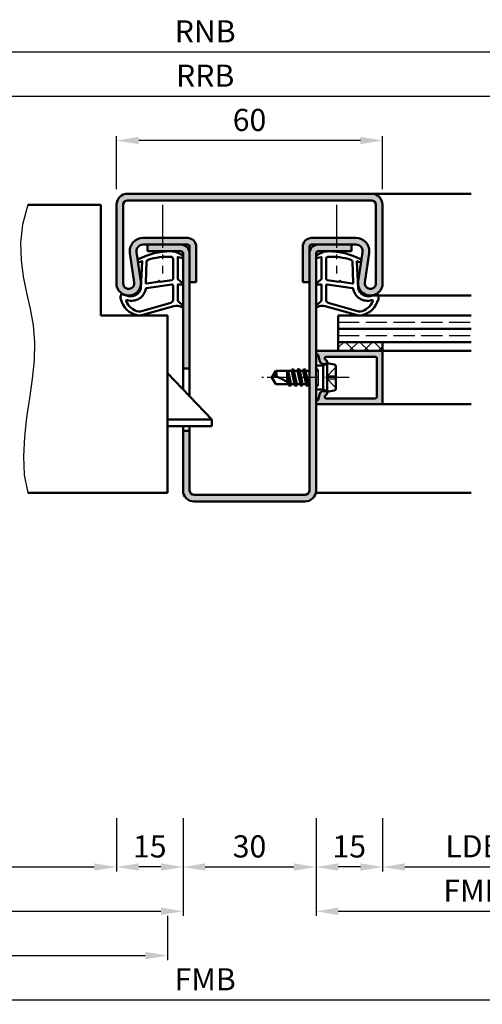
# Model space of a CAD drawing. Units: millimetres. Extents: x 0 to 3150, y -26 to 742.
# Drawn here: x 1330 to 1435, y 228 to 450 of the extents above; entities that cross this region are included whole.
import ezdxf

# ---------------------------------------------------------------- set-up
doc = ezdxf.new("R2010")
doc.units = ezdxf.units.MM
for name, pattern in [('AM_DIN_F_W050', [6.25, 4.75, -1.5]), ('AM_DIN_G_W050', [13.75, 9.75, -1.5, 1, -1.5]), ('AM_DIN_G_W050x2', [6.875, 4.75, -0.875, 0.375, -0.875])]:
    doc.linetypes.add(name, pattern=pattern)
for name, color, linetype, lineweight in [('AM_0', 7, 'Continuous', 50), ('AM_1', 14, 'Continuous', 50), ('AM_3', 6, 'AM_DIN_F_W050', 25), ('AM_4', 3, 'Continuous', 25), ('AM_5', 3, 'Continuous', 25), ('AM_7', 4, 'AM_DIN_G_W050', 25), ('AM_8', 1, 'Continuous', 25)]:
    doc.layers.add(name, color=color, linetype=linetype, lineweight=lineweight)
doc.styles.get("Standard").update_dxf_attribs({"font": 'ISOCP.SHX'})
doc.dimstyles.new('AM_DIN$0', dxfattribs={"dimtxt": 5, "dimasz": 5, "dimexe": 1, "dimexo": 1, "dimgap": 1.5, "dimtad": 1, "dimdsep": 46, "dimtxsty": 'Standard', "dimcen": 0, "dimclrd": 256, "dimclre": 256, "dimclrt": 2, "dimazin": 2, "dimtp": 0.1, "dimtm": 0.1, "dimtfac": 0.71, "dimtmove": 0, "dimatfit": 3, "dimfxl": 0, "dimlwd": -1, "dimlwe": -1, "dimarcsym": 0})

# ---------------------------------------------------------------- blocks, each defined once
blk = doc.blocks.new('*D132')
at = {"layer": 'AM_5', "linetype": 'ByBlock'}
for p, q in [((1287, 269.5), (1287, 257.5)), ((1352, 269.5), (1352, 257.5)), ((1292, 258.5), (1347, 258.5))]:
    blk.add_line(p, q, dxfattribs=at)
at = {"layer": 'AM_5'}
for points in [[(1292, 259.33), (1292, 257.67), (1287, 258.5)], [(1347, 259.33), (1347, 257.67), (1352, 258.5)]]:
    blk.add_solid(points, dxfattribs=at)
at = {"layer": 'Defpoints', "color": 0}
for p in [(1287, 270.5), (1352, 270.5), (1352, 258.5)]:
    blk.add_point(p, dxfattribs=at)
at = {"layer": 'AM_5', "color": 2, "insert": (1319.5, 262.53), "char_height": 5, "attachment_point": 5}
blk.add_mtext('LDB2', dxfattribs=at)
blk = doc.blocks.new('*D133')
at = {"layer": 'AM_5', "linetype": 'ByBlock'}
for p, q in [((1272, 269.5), (1272, 247.5)), ((1367, 269.5), (1367, 247.5)), ((1277, 248.5), (1362, 248.5))]:
    blk.add_line(p, q, dxfattribs=at)
at = {"layer": 'AM_5'}
for points in [[(1277, 249.33), (1277, 247.67), (1272, 248.5)], [(1362, 249.33), (1362, 247.67), (1367, 248.5)]]:
    blk.add_solid(points, dxfattribs=at)
at = {"layer": 'Defpoints', "color": 0}
for p in [(1272, 270.5), (1367, 270.5), (1367, 248.5)]:
    blk.add_point(p, dxfattribs=at)
at = {"layer": 'AM_5', "color": 2, "insert": (1319.5, 252.5), "char_height": 5, "attachment_point": 5}
blk.add_mtext('FMB2', dxfattribs=at)
blk = doc.blocks.new('*D134')
at = {"layer": 'AM_5', "linetype": 'ByBlock'}
for p, q in [((1352, 269.5), (1352, 257.5)), ((1367, 269.5), (1367, 257.5)), ((1362, 258.5), (1357, 258.5))]:
    blk.add_line(p, q, dxfattribs=at)
at = {"layer": 'AM_5'}
for points in [[(1357, 259.33), (1357, 257.67), (1352, 258.5)], [(1362, 259.33), (1362, 257.67), (1367, 258.5)]]:
    blk.add_solid(points, dxfattribs=at)
at = {"layer": 'Defpoints', "color": 0}
for p in [(1352, 270.5), (1367, 270.5), (1352, 258.5)]:
    blk.add_point(p, dxfattribs=at)
at = {"layer": 'AM_5', "color": 2, "insert": (1359.5, 262.5), "char_height": 5, "attachment_point": 5}
blk.add_mtext('15', dxfattribs=at)
blk = doc.blocks.new('*D135')
at = {"layer": 'AM_5', "linetype": 'ByBlock'}
for p, q in [((1275.5, 247.5), (1275.5, 237.5)), ((1363.5, 247.5), (1363.5, 237.5)), ((1280.5, 238.5), (1358.5, 238.5))]:
    blk.add_line(p, q, dxfattribs=at)
at = {"layer": 'AM_5'}
for points in [[(1280.5, 239.33), (1280.5, 237.67), (1275.5, 238.5)], [(1358.5, 239.33), (1358.5, 237.67), (1363.5, 238.5)]]:
    blk.add_solid(points, dxfattribs=at)
at = {"layer": 'Defpoints', "color": 0}
for p in [(1275.5, 248.5), (1363.5, 248.5), (1363.5, 238.5)]:
    blk.add_point(p, dxfattribs=at)
at = {"layer": 'AM_5', "color": 2, "insert": (1319.5, 242.5), "char_height": 5, "attachment_point": 5}
blk.add_mtext('TAB', dxfattribs=at)
blk = doc.blocks.new('*D136')
at = {"layer": 'AM_5', "linetype": 'ByBlock'}
for p, q in [((1412, 269.5), (1412, 257.5)), ((1457, 269.5), (1457, 257.5)), ((1417, 258.5), (1452, 258.5))]:
    blk.add_line(p, q, dxfattribs=at)
at = {"layer": 'AM_5'}
for points in [[(1417, 259.33), (1417, 257.67), (1412, 258.5)], [(1452, 259.33), (1452, 257.67), (1457, 258.5)]]:
    blk.add_solid(points, dxfattribs=at)
at = {"layer": 'Defpoints', "color": 0}
for p in [(1412, 270.5), (1457, 270.5), (1457, 258.5)]:
    blk.add_point(p, dxfattribs=at)
at = {"layer": 'AM_5', "color": 2, "insert": (1434.5, 262.53), "char_height": 5, "attachment_point": 5}
blk.add_mtext('LDB3', dxfattribs=at)
blk = doc.blocks.new('*D137')
at = {"layer": 'AM_5', "linetype": 'ByBlock'}
for p, q in [((1397, 269.5), (1397, 247.5)), ((1472, 269.5), (1472, 247.5)), ((1402, 248.5), (1467, 248.5))]:
    blk.add_line(p, q, dxfattribs=at)
at = {"layer": 'AM_5'}
for points in [[(1402, 249.33), (1402, 247.67), (1397, 248.5)], [(1467, 249.33), (1467, 247.67), (1472, 248.5)]]:
    blk.add_solid(points, dxfattribs=at)
at = {"layer": 'Defpoints', "color": 0}
for p in [(1397, 270.5), (1472, 270.5), (1472, 248.5)]:
    blk.add_point(p, dxfattribs=at)
at = {"layer": 'AM_5', "color": 2, "insert": (1434.5, 252.5), "char_height": 5, "attachment_point": 5}
blk.add_mtext('FMB3', dxfattribs=at)
blk = doc.blocks.new('*D138')
at = {"layer": 'AM_5', "linetype": 'ByBlock'}
for p, q in [((1367, 269.5), (1367, 257.5)), ((1397, 269.5), (1397, 257.5)), ((1372, 258.5), (1392, 258.5))]:
    blk.add_line(p, q, dxfattribs=at)
at = {"layer": 'AM_5'}
for points in [[(1372, 259.33), (1372, 257.67), (1367, 258.5)], [(1392, 259.33), (1392, 257.67), (1397, 258.5)]]:
    blk.add_solid(points, dxfattribs=at)
at = {"layer": 'Defpoints', "color": 0}
for p in [(1367, 270.5), (1397, 270.5), (1397, 258.5)]:
    blk.add_point(p, dxfattribs=at)
at = {"layer": 'AM_5', "color": 2, "insert": (1382, 262.5), "char_height": 5, "attachment_point": 5}
blk.add_mtext('30', dxfattribs=at)
blk = doc.blocks.new('*D139')
at = {"layer": 'AM_5', "linetype": 'ByBlock'}
for p, q in [((1397, 269.5), (1397, 257.5)), ((1412, 269.5), (1412, 257.5)), ((1407, 258.5), (1402, 258.5))]:
    blk.add_line(p, q, dxfattribs=at)
at = {"layer": 'AM_5'}
for points in [[(1402, 259.33), (1402, 257.67), (1397, 258.5)], [(1407, 259.33), (1407, 257.67), (1412, 258.5)]]:
    blk.add_solid(points, dxfattribs=at)
at = {"layer": 'Defpoints', "color": 0}
for p in [(1397, 270.5), (1412, 270.5), (1397, 258.5)]:
    blk.add_point(p, dxfattribs=at)
at = {"layer": 'AM_5', "color": 2, "insert": (1404.5, 262.5), "char_height": 5, "attachment_point": 5}
blk.add_mtext('15', dxfattribs=at)
blk = doc.blocks.new('*D140')
at = {"layer": 'AM_5', "linetype": 'ByBlock'}
for p, q in [((1272, 269.5), (1272, 227.5)), ((1472, 269.5), (1472, 227.5)), ((1277, 228.5), (1467, 228.5))]:
    blk.add_line(p, q, dxfattribs=at)
at = {"layer": 'AM_5'}
for points in [[(1277, 229.33), (1277, 227.67), (1272, 228.5)], [(1467, 229.33), (1467, 227.67), (1472, 228.5)]]:
    blk.add_solid(points, dxfattribs=at)
at = {"layer": 'Defpoints', "color": 0}
for p in [(1272, 270.5), (1472, 270.5), (1472, 228.5)]:
    blk.add_point(p, dxfattribs=at)
at = {"layer": 'AM_5', "color": 2, "insert": (1372, 232.5), "char_height": 5, "attachment_point": 5}
blk.add_mtext('FMB', dxfattribs=at)
blk = doc.blocks.new('*D141')
at = {"layer": 'AM_5', "linetype": 'ByBlock'}
for p, q in [((1217, 411.5), (1217, 433.5)), ((1527, 411.5), (1527, 433.5)), ((1222, 432.5), (1522, 432.5))]:
    blk.add_line(p, q, dxfattribs=at)
at = {"layer": 'AM_5'}
for points in [[(1222, 433.33), (1222, 431.67), (1217, 432.5)], [(1522, 433.33), (1522, 431.67), (1527, 432.5)]]:
    blk.add_solid(points, dxfattribs=at)
at = {"layer": 'Defpoints', "color": 0}
for p in [(1527, 432.5), (1217, 410.5), (1527, 410.5)]:
    blk.add_point(p, dxfattribs=at)
at = {"layer": 'AM_5', "color": 2, "insert": (1372, 436.5), "char_height": 5, "attachment_point": 5}
blk.add_mtext('RRB', dxfattribs=at)
blk = doc.blocks.new('*D142')
at = {"layer": 'AM_5', "linetype": 'ByBlock'}
for p, q in [((1212, 411.5), (1212, 443.5)), ((1217, 442.5), (1527, 442.5)), ((1532, 411.5), (1532, 443.5))]:
    blk.add_line(p, q, dxfattribs=at)
at = {"layer": 'AM_5'}
for points in [[(1217, 443.33), (1217, 441.67), (1212, 442.5)], [(1527, 443.33), (1527, 441.67), (1532, 442.5)]]:
    blk.add_solid(points, dxfattribs=at)
at = {"layer": 'Defpoints', "color": 0}
for p in [(1532, 442.5), (1212, 410.5), (1532, 410.5)]:
    blk.add_point(p, dxfattribs=at)
at = {"layer": 'AM_5', "color": 2, "insert": (1372, 446.5), "char_height": 5, "attachment_point": 5}
blk.add_mtext('RNB', dxfattribs=at)
blk = doc.blocks.new('*D131')
at = {"layer": 'AM_5', "linetype": 'ByBlock'}
for p, q in [((1352, 411.5), (1352, 423.5)), ((1407, 422.5), (1357, 422.5)), ((1412, 411.5), (1412, 423.5))]:
    blk.add_line(p, q, dxfattribs=at)
at = {"layer": 'AM_5'}
for points in [[(1357, 423.33), (1357, 421.67), (1352, 422.5)], [(1407, 423.33), (1407, 421.67), (1412, 422.5)]]:
    blk.add_solid(points, dxfattribs=at)
at = {"layer": 'Defpoints', "color": 0}
for p in [(1352, 422.5), (1352, 410.5), (1412, 410.5)]:
    blk.add_point(p, dxfattribs=at)
at = {"layer": 'AM_5', "color": 2, "insert": (1382, 426.5), "char_height": 5, "attachment_point": 5}
blk.add_mtext('60', dxfattribs=at)

msp = doc.modelspace()

# ---------------------------------------------------------------- hatches: boundary and pattern name
at = {"layer": 'AM_8'}
h = msp.add_hatch(color=256, dxfattribs=at)
h.dxf.hatch_style = 1
h.paths.add_polyline_path([(1409.5, 410.5), (1354.5, 410.5, 0.4142136), (1352, 408), (1352, 390.25, 1.0753541), (1357.471, 390.648), (1356.501, 397.283, -0.4574018), (1357.985, 399), (1368, 399, -0.4142136), (1368.5, 398.5), (1368.5, 390.5), (1370, 390.5), (1370, 398.5, 0.4142136), (1368, 400.5), (1357.985, 400.5, 0.4574018), (1355.017, 397.066), (1355.987, 390.431, -1.0753541), (1353.5, 390.25), (1353.5, 408, -0.4142136), (1354.5, 409), (1409.5, 409, -0.4142136), (1410.5, 408), (1410.5, 390.25, -1.0753541), (1408.013, 390.431), (1408.983, 397.066, 0.4574018), (1406.015, 400.5), (1396, 400.5, 0.4142136), (1394, 398.5), (1394, 390.5), (1395.5, 390.5), (1395.5, 398.5, -0.4142136), (1396, 399), (1406.015, 399, -0.4574018), (1407.499, 397.283), (1406.529, 390.648, 1.0753541), (1412, 390.25), (1412, 408, 0.4142136)])
h = msp.add_hatch(color=256, dxfattribs=at)
h.dxf.hatch_style = 1
h.paths.add_polyline_path([(1368.5, 397, 0.4142136), (1366.5, 399), (1359, 399), (1359, 397.5), (1366.5, 397.5, -0.4142136), (1367, 397), (1367, 371), (1368.5, 371)])
h = msp.add_hatch(color=256, dxfattribs=at)
h.dxf.hatch_style = 1
h.paths.add_polyline_path([(1397, 397, -0.4142136), (1397.5, 397.5), (1405, 397.5), (1405, 399), (1397.5, 399, 0.4142136), (1395.5, 397), (1395.5, 343.5, -0.4142136), (1394.5, 342.5), (1369.5, 342.5, -0.4142136), (1368.5, 343.5), (1368.5, 357), (1367, 357), (1367, 343.5, 0.4142136), (1369.5, 341), (1394.5, 341, 0.4142136), (1397, 343.5)])
h = msp.add_hatch(dxfattribs=at)
h.set_pattern_fill('_U', color=256, scale=2.3, angle=45, double=1, pattern_type=0)
h.set_pattern_definition([(45, (965.9464, 902.4957), (-1.6263456, 1.6263456), []), (135, (965.9464, 902.4957), (-1.6263456, -1.6263456), [])])
h.paths.add_polyline_path([(1402, 377), (1402, 375), (1412, 375), (1412, 377)])
h = msp.add_hatch(color=256, dxfattribs=at)
h.dxf.hatch_style = 1
h.paths.add_polyline_path([(1412, 374.7, 0.4142136), (1411.7, 375), (1397.4, 375, 0.837595), (1397.262, 374.225, -0.2437621), (1397.448, 374.021), (1397.833, 372.585, 0.1989124), (1398.066, 372.281), (1398.35, 372.117, 0.1316525), (1398.6, 372.05), (1399, 372.05, 0.8242588), (1399.187, 373.014, -0.23542), (1399.01, 373.214), (1398.981, 373.322, -0.4931454), (1399.271, 373.7), (1410.4, 373.7, -0.4142136), (1410.7, 373.4), (1410.7, 364.6, -0.4142136), (1410.4, 364.3), (1399.271, 364.3, -0.4931454), (1398.981, 364.678), (1399.01, 364.786, -0.23542), (1399.187, 364.986, 0.8242588), (1399, 365.95), (1398.6, 365.95, 0.1316525), (1398.35, 365.883), (1398.066, 365.719, 0.1989124), (1397.833, 365.415), (1397.448, 363.979, -0.2437621), (1397.262, 363.775, 0.837595), (1397.4, 363), (1411.7, 363, 0.4142136), (1412, 363.3)])

# ---------------------------------------------------------------- linework, layer by layer
at = {"layer": 'AM_0'}
for p, q in [((1409.5, 410.5), (1354.5, 410.5)), ((1409.5, 409), (1354.5, 409)), ((1348.5, 408), (1332, 408)), ((1348.5, 383), (1348.5, 408)), ((1352, 408), (1352, 390.25)), ((1353.5, 408), (1353.5, 390.25)), ((1410.5, 408), (1410.5, 390.25)), ((1412, 408), (1412, 390.25)), ((1357.985, 400.5), (1368, 400.5)), ((1396, 400.5), (1406.015, 400.5)), ((1357.985, 399), (1368, 399)), ((1359, 399), (1359, 397.5)), ((1368.5, 398.5), (1368.5, 364.75)), ((1370, 398.5), (1370, 390.5)), ((1394, 398.5), (1394, 390.5)), ((1395.5, 343.5), (1395.5, 398.5)), ((1396, 399), (1406.015, 399)), ((1405, 399), (1405, 397.5)), ((1355.017, 397.066), (1355.987, 390.431)), ((1356.501, 397.283), (1357.471, 390.648)), ((1366.5, 397.5), (1359, 397.5)), ((1367, 366.325), (1367, 397)), ((1397, 397), (1397, 343.5)), ((1397.5, 397.5), (1405, 397.5)), ((1407.499, 397.283), (1406.529, 390.648)), ((1408.983, 397.066), (1408.013, 390.431)), ((1370, 390.5), (1368.5, 390.5)), ((1394, 390.5), (1395.5, 390.5)), ((1363.5, 383), (1348.5, 383)), ((1363.5, 383), (1363.5, 343)), ((1402, 383), (1432, 383)), ((1402, 383), (1402, 375)), ((1402, 380), (1432, 380)), ((1402, 377), (1432, 377)), ((1412, 377), (1412, 375)), ((1397.4, 375), (1412, 375)), ((1397.448, 374.021), (1397.833, 372.585)), ((1410.4, 373.7), (1399.271, 373.7)), ((1412, 374.7), (1412, 363.3)), ((1398.6, 371.73), (1397, 371.73)), ((1398.35, 372.117), (1398.066, 372.281)), ((1399.5, 372.25), (1398.6, 371.73)), ((1398.6, 372.05), (1399, 372.05)), ((1398.6, 366.27), (1398.6, 371.73)), ((1398.981, 373.322), (1399.01, 373.214)), ((1399.5, 365.75), (1399.5, 372.25)), ((1399.5, 372.25), (1401.098, 371.93)), ((1401.5, 371.44), (1401.5, 366.56)), ((1410.7, 364.6), (1410.7, 373.4)), ((1373.5, 359.5), (1363.5, 370)), ((1368.5, 371), (1367, 371)), ((1387, 369), (1387.901, 370.5)), ((1387, 369), (1387.901, 367.5)), ((1391.515, 370.5), (1387.901, 370.5)), ((1391.573, 367.5), (1388.044, 369.338)), ((1390.5, 370.5), (1390.5, 368.059)), ((1390.5, 369.187), (1390.775, 367.915)), ((1390.998, 367.799), (1390.547, 370.5)), ((1390.729, 370.5), (1391.355, 367.614)), ((1391.729, 370.87), (1391.515, 370.5)), ((1391.515, 370.5), (1392.165, 367.5)), ((1392.414, 367.106), (1391.781, 370.894)), ((1391.816, 370.87), (1392.029, 370.5)), ((1392.029, 370.5), (1392.679, 367.5)), ((1392.815, 370.5), (1392.029, 370.5)), ((1393.029, 370.87), (1392.815, 370.5)), ((1392.815, 370.5), (1393.465, 367.5)), ((1393.714, 367.106), (1393.081, 370.894)), ((1393.116, 370.87), (1393.329, 370.5)), ((1393.329, 370.5), (1393.979, 367.5)), ((1394.108, 370.5), (1393.329, 370.5)), ((1394.329, 370.882), (1394.108, 370.5)), ((1394.108, 370.5), (1394.765, 367.5)), ((1395.014, 367.106), (1394.381, 370.907)), ((1394.416, 370.882), (1394.636, 370.5)), ((1394.636, 370.5), (1395.279, 367.5)), ((1395.415, 370.5), (1394.636, 370.5)), ((1395.5, 370.646), (1395.415, 370.5)), ((1395.415, 370.5), (1395.5, 370.125)), ((1390.865, 367.5), (1387.901, 367.5)), ((1391.079, 367.13), (1390.865, 367.5)), ((1391.079, 367.13), (1390.891, 367.455)), ((1391.166, 367.13), (1391.379, 367.5)), ((1392.165, 367.5), (1391.379, 367.5)), ((1392.379, 367.13), (1392.165, 367.5)), ((1392.466, 367.13), (1392.679, 367.5)), ((1393.465, 367.5), (1392.679, 367.5)), ((1393.679, 367.13), (1393.465, 367.5)), ((1393.766, 367.13), (1393.979, 367.5)), ((1394.765, 367.5), (1393.979, 367.5)), ((1394.979, 367.13), (1394.765, 367.5)), ((1395.066, 367.13), (1395.279, 367.5)), ((1395.5, 367.5), (1395.279, 367.5)), ((1398.6, 366.27), (1397, 366.27)), ((1397.448, 363.979), (1397.833, 365.415)), ((1398.35, 365.883), (1398.066, 365.719)), ((1399.5, 365.75), (1398.6, 366.27)), ((1398.6, 365.95), (1399, 365.95)), ((1398.981, 364.678), (1399.01, 364.786)), ((1399.5, 365.75), (1401.098, 366.07)), ((1411.7, 363), (1397.4, 363)), ((1410.4, 364.3), (1399.271, 364.3)), ((1373.5, 359.5), (1363.5, 359.5)), ((1373.5, 358), (1363.5, 358)), ((1367, 343.5), (1367, 358)), ((1368.5, 358), (1368.5, 343.5)), ((1373.5, 358), (1373.5, 359.5)), ((1368.5, 357), (1367, 357)), ((1363.5, 343), (1332, 343)), ((1394.5, 342.5), (1369.5, 342.5)), ((1394.5, 341), (1369.5, 341))]:
    msp.add_line(p, q, dxfattribs=at)
for centre, radius, start, end in [((1354.5, 408), 2.5, 90, 180), ((1354.5, 408), 1, 90, 180), ((1409.5, 408), 2.5, 0, 90), ((1409.5, 408), 1, 0, 90), ((1357.985, 397.5), 3, 90, 188.31776), ((1368, 398.5), 2, 0, 90), ((1396, 398.5), 2, 90, 180), ((1406.015, 397.5), 3, 351.68224, 90), ((1357.985, 397.5), 1.5, 90, 188.31776), ((1366.5, 397), 2, 0, 90), ((1368, 398.5), 0.5, 0, 90), ((1396, 398.5), 0.5, 90, 180), ((1397.5, 397), 2, 90, 180), ((1406.015, 397.5), 1.5, 351.68224, 90), ((1366.5, 397), 0.5, 0, 90), ((1397.5, 397), 0.5, 90, 180), ((1354.75, 390.25), 2.75, 180, 8.31776), ((1354.75, 390.25), 1.25, 180, 8.31776), ((1409.25, 390.25), 2.75, 171.68224, 0), ((1409.25, 390.25), 1.25, 171.68224, 0), ((1397.4, 374.6), 0.4, 90, 249.7975), ((1397.158, 373.943), 0.3, 15, 69.7975), ((1399.271, 373.4), 0.3, 90, 195), ((1410.4, 373.4), 0.3, 0, 90), ((1411.7, 374.7), 0.3, 0, 90), ((1398.316, 372.714), 0.5, 195, 240), ((1398.6, 372.55), 0.5, 240, 270), ((1399, 372.55), 0.5, 270, 67.98941), ((1399.3, 373.292), 0.3, 195, 247.98941), ((1401, 371.44), 0.5, 0, 78.69007), ((1388.221, 367.014), 2.331, 94.35673, 121.57362), ((1386.286, 369.713), 1.797, 347.97778, 25.9889), ((1391.772, 370.845), 0.05, 30, 150), ((1393.072, 370.845), 0.05, 30, 150), ((1394.372, 370.857), 0.05, 30, 150), ((1391.122, 367.155), 0.05, 210, 330), ((1392.422, 367.155), 0.05, 210, 330), ((1393.722, 367.155), 0.05, 210, 330), ((1395.022, 367.155), 0.05, 210, 330), ((1398.316, 365.286), 0.5, 120, 165), ((1398.6, 365.45), 0.5, 90, 120), ((1399.271, 364.6), 0.3, 165, 270), ((1399, 365.45), 0.5, 292.01059, 90), ((1399.3, 364.708), 0.3, 112.01059, 165), ((1401, 366.56), 0.5, 281.30993, 0), ((1410.4, 364.6), 0.3, 270, 0), ((1397.4, 363.4), 0.4, 110.2025, 270), ((1397.158, 364.057), 0.3, 290.2025, 345), ((1411.7, 363.3), 0.3, 270, 0), ((1369.5, 343.5), 2.5, 180, 270), ((1369.5, 343.5), 1, 180, 270), ((1394.5, 343.5), 1, 270, 0), ((1394.5, 343.5), 2.5, 270, 0)]:
    msp.add_arc(centre, radius, start, end, dxfattribs=at)
at = {"layer": 'AM_1'}
for p, q in [((1409.5, 410.5), (1432, 410.5)), ((1409.25, 387.5), (1432, 387.5)), ((1412, 375), (1432, 375)), ((1411.7, 363), (1432, 363)), ((1396.949, 343), (1432, 343))]:
    msp.add_line(p, q, dxfattribs=at)
for points in [[(1366.85, 396.55, -0.8225617), (1366.647, 395.998), (1365.797, 396.172), (1365.797, 391.205), (1366.919, 390.331, -0.7467354), (1366.824, 390.009), (1365.797, 389.994), (1365.797, 386.544, 0.2039215), (1365.951, 386.184), (1366.938, 385.238, -0.8105302), (1366.731, 384.906), (1366.632, 384.941, 0.1645), (1364.958, 385.13), (1357.652, 383.042, -0.0661149), (1356.805, 383.017, -0.2820378), (1352.943, 386.672, -0.1590275), (1353.041, 387.715, -0.3764163), (1353.282, 387.824), (1354.699, 387.345, 0.3762127), (1357.514, 389.14), (1357.794, 395.254), (1357.172, 395.078, -0.7987948), (1356.965, 395.685, -0.1245897), (1364.239, 397.493, -0.1623187)], [(1364.747, 395.755), (1364.747, 391.297, -0.3782425), (1364.485, 390.999), (1361.828, 390.629, -0.236068), (1361.743, 390.659), (1361.639, 390.767, 0.5), (1361.481, 390.747), (1361.406, 390.616, -0.236068), (1361.332, 390.567), (1358.77, 390.215, -0.4511235), (1358.601, 390.364), (1358.786, 395.119, -0.3316729), (1359.143, 395.598, -0.0849517), (1364.249, 396.255, -0.4135048)], [(1397.15, 396.55, 0.8225617), (1397.353, 395.998), (1398.203, 396.172), (1398.203, 391.205), (1397.081, 390.331, 0.7467354), (1397.176, 390.009), (1398.203, 389.994), (1398.203, 386.544, -0.2039215), (1398.049, 386.184), (1397.062, 385.238, 0.8105302), (1397.269, 384.906), (1397.368, 384.941, -0.1645), (1399.042, 385.13), (1406.348, 383.042, 0.0661149), (1407.195, 383.017, 0.2820378), (1411.057, 386.672, 0.1590275), (1410.959, 387.715, 0.3764163), (1410.718, 387.824), (1409.301, 387.345, -0.3762127), (1406.486, 389.14), (1406.206, 395.254), (1406.828, 395.078, 0.7987948), (1407.035, 395.685, 0.1245897), (1399.761, 397.493, 0.1623187)], [(1399.253, 395.755), (1399.253, 391.297, 0.3782425), (1399.515, 390.999), (1402.172, 390.629, 0.236068), (1402.257, 390.659), (1402.361, 390.767, -0.5), (1402.519, 390.747), (1402.594, 390.616, 0.236068), (1402.668, 390.567), (1405.23, 390.215, 0.4511235), (1405.399, 390.364), (1405.214, 395.119, 0.3316729), (1404.857, 395.598, 0.0849517), (1399.751, 396.255, 0.4135048)], [(1364.747, 389.77), (1364.747, 386.558, -0.3015522), (1364.289, 385.867), (1357.432, 383.919, -0.0278584), (1357.01, 383.894, -0.2581461), (1354.196, 386.249, -0.6319644), (1354.46, 386.483, 0.4552489), (1358.601, 389.007, -0.3823944), (1358.776, 389.208), (1364.495, 389.993, -0.4511235)], [(1399.253, 389.77), (1399.253, 386.558, 0.3015522), (1399.711, 385.867), (1406.568, 383.919, 0.0278584), (1406.99, 383.894, 0.2581461), (1409.804, 386.249, 0.6319644), (1409.54, 386.483, -0.4552489), (1405.399, 389.007, 0.3823944), (1405.224, 389.208), (1399.505, 389.993, 0.4511235)]]:
    msp.add_lwpolyline(points, format="xyb", close=True, dxfattribs=at)
at = {"layer": 'AM_3'}
for p, q in [((1402, 381.5), (1432, 381.5)), ((1402, 378.5), (1432, 378.5)), ((1397.5, 370.73), (1397, 371.23)), ((1401.5, 371.3), (1399.2, 369)), ((1397, 370.5), (1397.5, 370.5)), ((1397.5, 370.73), (1397.5, 367.27)), ((1401.5, 366.7), (1399.2, 369)), ((1399.53, 369.33), (1399.53, 368.67)), ((1401.5, 369.33), (1399.53, 369.33)), ((1397, 367.5), (1397.5, 367.5)), ((1397.5, 367.27), (1397, 366.77)), ((1399.53, 368.67), (1401.5, 368.67))]:
    msp.add_line(p, q, dxfattribs=at)
at = {"layer": 'AM_4'}
msp.add_lwpolyline([(1332, 408), (1330.793, 403.555), (1330.34, 399.423), (1330.464, 395.528), (1330.986, 391.792), (1331.73, 388.142), (1332.517, 384.499), (1333.169, 380.789), (1333.51, 376.935), (1333.416, 372.883), (1332.986, 368.667), (1332.375, 364.341), (1331.737, 359.96), (1331.226, 355.581), (1330.997, 351.258), (1331.204, 347.046), (1332, 343)], dxfattribs=at)
at = {"layer": 'AM_7'}
for p, q in [((1362.392, 408), (1362.392, 392.5)), ((1401.608, 408), (1401.608, 392.5))]:
    msp.add_line(p, q, dxfattribs=at)
at = {"layer": 'AM_7', "linetype": 'AM_DIN_G_W050x2'}
msp.add_line((1404.5, 369), (1384, 369), dxfattribs=at)

# ---------------------------------------------------------------- dimensions: what is measured, and where the dimension line sits
at = {"layer": 'AM_5'}
for base, p1, p2, text, picture, middle in [((1532, 442.5), (1212, 410.5), (1532, 410.5), 'RNB', '*D142', (1372, 446.5)), ((1527, 432.5), (1217, 410.5), (1527, 410.5), 'RRB', '*D141', (1372, 436.5)), ((1367, 248.5), (1272, 270.5), (1367, 270.5), 'FMB2', '*D133', (1319.5, 252.5)), ((1472, 228.5), (1272, 270.5), (1472, 270.5), 'FMB', '*D140', (1372, 232.5)), ((1352, 258.5), (1287, 270.5), (1352, 270.5), 'LDB2', '*D132', (1319.5, 262.535)), ((1472, 248.5), (1397, 270.5), (1472, 270.5), 'FMB3', '*D137', (1434.5, 252.5)), ((1457, 258.5), (1412, 270.5), (1457, 270.5), 'LDB3', '*D136', (1434.5, 262.535)), ((1363.5, 238.5), (1275.5, 248.5), (1363.5, 248.5), 'TAB', '*D135', (1319.5, 242.5))]:
    dim = msp.add_linear_dim(base=base, p1=p1, p2=p2, text=text, dimstyle='AM_DIN$0', dxfattribs=at)
    dim.commit()
    dim.dimension.update_dxf_attribs({"geometry": picture, "text_midpoint": middle})
for base, p1, p2, picture, middle in [((1352, 422.5), (1412, 410.5), (1352, 410.5), '*D131', (1382, 426.5)), ((1397, 258.5), (1367, 270.5), (1397, 270.5), '*D138', (1382, 262.5)), ((1397, 258.5), (1412, 270.5), (1397, 270.5), '*D139', (1404.5, 262.5))]:
    dim = msp.add_linear_dim(base=base, p1=p1, p2=p2, dimstyle='AM_DIN$0', dxfattribs=at)
    dim.commit()
    dim.dimension.update_dxf_attribs({"geometry": picture, "text_midpoint": middle})
dim = msp.add_linear_dim(base=(1352, 258.5), p1=(1367, 270.5), p2=(1352, 270.5), angle=180, dimstyle='AM_DIN$0', dxfattribs=at)
dim.commit()
dim.dimension.update_dxf_attribs({"geometry": '*D134', "text_midpoint": (1359.5, 262.5)})

doc.saveas('drawing.dxf')
